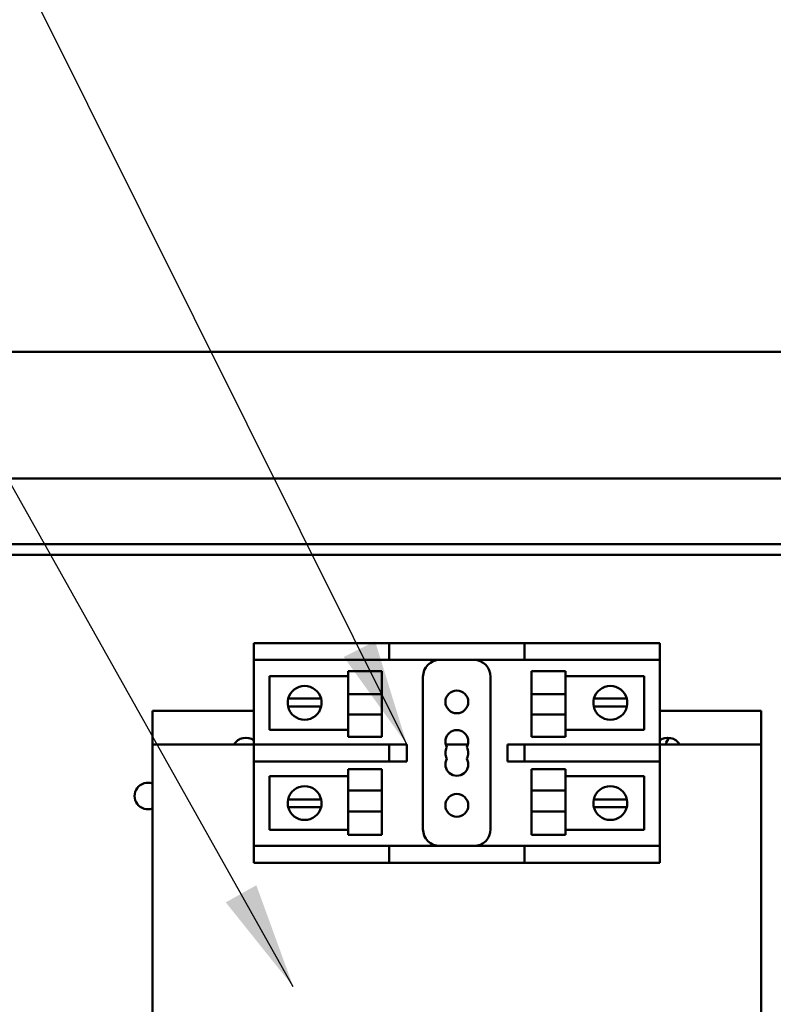
# Model space of a CAD drawing. Units: inches. Extents: x 2.2 to 96.8, y 1.1 to 75.4.
# Drawn here: x 55.2 to 58.3, y 54.3 to 58.4 of the extents above; entities that cross this region are included whole.
import ezdxf

# ---------------------------------------------------------------- set-up
doc = ezdxf.new("R2010")
doc.units = ezdxf.units.IN
doc.header["$LTSCALE"] = 4.5
doc.header["$MEASUREMENT"] = 0
doc.layers.add('Symbol (ANSI)', color=7, linetype='Continuous', lineweight=25)
doc.layers.add('Visible (ANSI)', color=7, linetype='Continuous', lineweight=50)
doc.styles.add('Note Text (ANSI)', font='tahoma.ttf')
doc.dimstyles.new('Default (ANSI)$7', dxfattribs={"dimscale": 4.5, "dimtxt": 0.12, "dimasz": 0.098425, "dimexe": 0.125, "dimexo": 0.0625, "dimgap": 0.031496, "dimtad": 0, "dimtih": 1, "dimtoh": 1, "dimrnd": 1e-08, "dimzin": 0, "dimdsep": 46, "dimtxsty": 'Note Text (ANSI)', "dimcen": 0.09, "dimdle": 0.393701, "dimclrd": 256, "dimclre": 256, "dimclrt": 256, "dimadec": 0, "dimazin": 1, "dimtfac": 1, "dimtofl": 0, "dimtmove": 0, "dimatfit": 3, "dimfxl": 1, "dimtolj": 1, "dimtzin": 4, "dimlwd": -1, "dimlwe": -1, "dimarcsym": 0})

msp = doc.modelspace()

# ---------------------------------------------------------------- linework, layer by layer
at = {"layer": 'Visible (ANSI)'}
for p, q in [((47.5952, 57.0495), (64.5916, 57.0495)), ((47.5952, 56.523), (64.5916, 56.523)), ((48.2713, 56.2496), (63.8716, 56.2496)), ((63.8278, 56.2057), (48.359, 56.2057)), ((56.1609, 55.8391), (56.1609, 55.7687)), ((56.1609, 55.8391), (56.2313, 55.8391)), ((56.2313, 55.8391), (56.7234, 55.8391)), ((56.7234, 55.7687), (56.7234, 55.8391)), ((56.7938, 55.8391), (56.7234, 55.8391)), ((56.7938, 55.8391), (57.2156, 55.8391)), ((57.2859, 55.8391), (57.2156, 55.8391)), ((57.2859, 55.8391), (57.3563, 55.8391)), ((57.2859, 55.8391), (57.2859, 55.7687)), ((57.3563, 55.8391), (57.7781, 55.8391)), ((57.7781, 55.8391), (57.8484, 55.8391)), ((57.8484, 55.7687), (57.8484, 55.8391)), ((56.1609, 55.4172), (56.1609, 55.7687)), ((56.2313, 55.7687), (56.1609, 55.7687)), ((56.2313, 55.7687), (56.7234, 55.7687)), ((56.7234, 55.7687), (56.7938, 55.7687)), ((56.7938, 55.7687), (57.2156, 55.7687)), ((57.2156, 55.7687), (57.2859, 55.7687)), ((57.3563, 55.7687), (57.2859, 55.7687)), ((57.3563, 55.7687), (57.7781, 55.7687)), ((57.8484, 55.7687), (57.7781, 55.7687)), ((57.8484, 55.7687), (57.8484, 55.4172)), ((56.553, 55.6268), (56.553, 55.7223)), ((56.6936, 55.7223), (56.553, 55.7223)), ((56.6936, 55.6268), (56.6936, 55.7223)), ((57.3158, 55.6268), (57.3158, 55.7223)), ((57.3158, 55.7223), (57.4564, 55.7223)), ((57.4564, 55.7223), (57.4564, 55.6268)), ((56.2259, 55.7017), (56.553, 55.7017)), ((56.2259, 55.4786), (56.2259, 55.7017)), ((56.8641, 55.6984), (56.8641, 55.0656)), ((57.1453, 55.0656), (57.1453, 55.6984)), ((57.4564, 55.7017), (57.7835, 55.7017)), ((57.7835, 55.7017), (57.7835, 55.4786)), ((56.6936, 55.6268), (56.553, 55.6268)), ((56.553, 55.6268), (56.553, 55.5414)), ((56.6936, 55.6268), (56.6936, 55.5414)), ((57.3158, 55.6268), (57.4564, 55.6268)), ((57.3158, 55.6268), (57.3158, 55.5414)), ((57.4564, 55.5414), (57.4564, 55.6268)), ((56.3041, 55.6079), (56.3402, 55.6079)), ((56.3402, 55.6079), (56.4041, 55.6079)), ((56.4041, 55.6079), (56.4402, 55.6079)), ((57.5748, 55.6079), (57.6109, 55.6079)), ((57.6109, 55.6079), (57.6748, 55.6079)), ((57.6748, 55.6079), (57.7109, 55.6079)), ((55.7391, 55.5578), (56.1609, 55.5578)), ((55.7391, 55.4172), (55.7391, 55.5578)), ((56.3386, 55.5755), (56.3033, 55.5755)), ((56.4056, 55.5755), (56.3386, 55.5755)), ((56.4409, 55.5755), (56.4056, 55.5755)), ((56.6936, 55.5414), (56.553, 55.5414)), ((56.553, 55.4489), (56.553, 55.5414)), ((56.6936, 55.4489), (56.6936, 55.5414)), ((57.3158, 55.5414), (57.4564, 55.5414)), ((57.3158, 55.4489), (57.3158, 55.5414)), ((57.4564, 55.5414), (57.4564, 55.4489)), ((57.6094, 55.5755), (57.5741, 55.5755)), ((57.6764, 55.5755), (57.6094, 55.5755)), ((57.7116, 55.5755), (57.6764, 55.5755)), ((57.8484, 55.5578), (58.2703, 55.5578)), ((58.2703, 55.5578), (58.2703, 55.4172)), ((56.553, 55.4786), (56.2259, 55.4786)), ((57.7835, 55.4786), (57.4564, 55.4786)), ((56.6936, 55.4489), (56.553, 55.4489)), ((57.3158, 55.4489), (57.4564, 55.4489)), ((55.7391, 53.3303), (55.7391, 55.4172)), ((55.7391, 55.4172), (56.1609, 55.4172)), ((56.1609, 55.4172), (56.2313, 55.4172)), ((56.1609, 55.4172), (56.1609, 55.3469)), ((56.7234, 55.4172), (56.2313, 55.4172)), ((56.7938, 55.4172), (56.7234, 55.4172)), ((56.7234, 55.3469), (56.7234, 55.4172)), ((56.7974, 55.4172), (56.7938, 55.4172)), ((56.7974, 55.3469), (56.7974, 55.4172)), ((56.9588, 55.4172), (57.0506, 55.4172)), ((57.2859, 55.4172), (57.2156, 55.4172)), ((57.2156, 55.4172), (57.2156, 55.3469)), ((57.2859, 55.4172), (57.3563, 55.4172)), ((57.2859, 55.4172), (57.2859, 55.3469)), ((57.7781, 55.4172), (57.3563, 55.4172)), ((57.7781, 55.4172), (57.8484, 55.4172)), ((57.8484, 55.4172), (58.2703, 55.4172)), ((57.8484, 55.3469), (57.8484, 55.4172)), ((58.2703, 55.4172), (58.2703, 53.3303)), ((56.1609, 54.9953), (56.1609, 55.3469)), ((56.2313, 55.3469), (56.1609, 55.3469)), ((56.2313, 55.3469), (56.7234, 55.3469)), ((56.7234, 55.3469), (56.7938, 55.3469)), ((56.7938, 55.3469), (56.7974, 55.3469)), ((57.2156, 55.3469), (57.2859, 55.3469)), ((57.3563, 55.3469), (57.2859, 55.3469)), ((57.3563, 55.3469), (57.7781, 55.3469)), ((57.8484, 55.3469), (57.7781, 55.3469)), ((57.8484, 55.3469), (57.8484, 54.9953)), ((56.553, 55.2265), (56.553, 55.3151)), ((56.6936, 55.3151), (56.553, 55.3151)), ((56.6936, 55.2265), (56.6936, 55.3151)), ((57.3158, 55.2265), (57.3158, 55.3151)), ((57.3158, 55.3151), (57.4564, 55.3151)), ((57.4564, 55.3151), (57.4564, 55.2265)), ((56.2259, 55.2855), (56.553, 55.2855)), ((56.2259, 55.0624), (56.2259, 55.2855)), ((57.4564, 55.2855), (57.7835, 55.2855)), ((57.7835, 55.2855), (57.7835, 55.0624)), ((56.6936, 55.2265), (56.553, 55.2265)), ((56.553, 55.2265), (56.553, 55.1392)), ((56.6936, 55.2265), (56.6936, 55.1392)), ((57.3158, 55.2265), (57.4564, 55.2265)), ((57.3158, 55.2265), (57.3158, 55.1392)), ((57.4564, 55.1392), (57.4564, 55.2265)), ((56.3033, 55.1885), (56.3386, 55.1885)), ((56.3386, 55.1885), (56.4056, 55.1885)), ((56.4056, 55.1885), (56.4409, 55.1885)), ((57.5741, 55.1885), (57.6094, 55.1885)), ((57.6094, 55.1885), (57.6764, 55.1885)), ((57.6764, 55.1885), (57.7116, 55.1885)), ((56.3402, 55.1561), (56.3041, 55.1561)), ((56.4041, 55.1561), (56.3402, 55.1561)), ((56.4402, 55.1561), (56.4041, 55.1561)), ((56.6936, 55.1392), (56.553, 55.1392)), ((56.553, 55.0418), (56.553, 55.1392)), ((56.6936, 55.0418), (56.6936, 55.1392)), ((57.3158, 55.1392), (57.4564, 55.1392)), ((57.3158, 55.0418), (57.3158, 55.1392)), ((57.4564, 55.1392), (57.4564, 55.0418)), ((57.6109, 55.1561), (57.5748, 55.1561)), ((57.6748, 55.1561), (57.6109, 55.1561)), ((57.7109, 55.1561), (57.6748, 55.1561)), ((56.553, 55.0624), (56.2259, 55.0624)), ((57.7835, 55.0624), (57.4564, 55.0624)), ((56.6936, 55.0418), (56.553, 55.0418)), ((57.3158, 55.0418), (57.4564, 55.0418)), ((56.1609, 54.9953), (56.2313, 54.9953)), ((56.1609, 54.9953), (56.1609, 54.925)), ((56.7234, 54.9953), (56.2313, 54.9953)), ((56.7938, 54.9953), (56.7234, 54.9953)), ((56.7234, 54.925), (56.7234, 54.9953)), ((57.2156, 54.9953), (56.7938, 54.9953)), ((57.2859, 54.9953), (57.2156, 54.9953)), ((57.2859, 54.9953), (57.3563, 54.9953)), ((57.2859, 54.9953), (57.2859, 54.925)), ((57.7781, 54.9953), (57.3563, 54.9953)), ((57.7781, 54.9953), (57.8484, 54.9953)), ((57.8484, 54.925), (57.8484, 54.9953)), ((56.2313, 54.925), (56.1609, 54.925)), ((56.7234, 54.925), (56.2313, 54.925)), ((56.7234, 54.925), (56.7938, 54.925)), ((57.2156, 54.925), (56.7938, 54.925)), ((57.2156, 54.925), (57.2859, 54.925)), ((57.3563, 54.925), (57.2859, 54.925)), ((57.7781, 54.925), (57.3563, 54.925)), ((57.8484, 54.925), (57.7781, 54.925))]:
    msp.add_line(p, q, dxfattribs=at)
for centre in [(57.0047, 55.5944), (57.0047, 55.1641)]:
    msp.add_circle(centre, 0.0475, dxfattribs=at)
for centre, radius, start, end in [((56.9344, 55.6984), 0.0703, 90, 180), ((57.075, 55.6984), 0.0703, 0, 90), ((56.3721, 55.5901), 0.0703, 14.6402, 165.3598), ((57.6429, 55.5901), 0.0703, 14.6402, 165.3598), ((56.3721, 55.5901), 0.0703, 165.3598, 192.0052), ((56.3721, 55.5901), 0.0703, 347.9948, 14.6402), ((57.6429, 55.5901), 0.0703, 165.3598, 192.0052), ((57.6429, 55.5901), 0.0703, 347.9948, 14.6402), ((56.3721, 55.5901), 0.0703, 192.0052, 347.9948), ((57.6429, 55.5901), 0.0703, 192.0052, 347.9948), ((57.0047, 55.4296), 0.0475, 330, 210), ((56.1272, 55.3891), 0.0562, 53.1301, 150), ((57.8822, 55.3891), 0.0562, 30, 126.8699), ((57.9174, 55.4116), 0.0439, 130.5508, 172.6549), ((57.0047, 55.382), 0.0475, 150, 210), ((57.0047, 55.382), 0.0475, 330, 30), ((57.0047, 55.3345), 0.0475, 150, 30), ((55.7202, 55.2031), 0.0551, 69.9406, 290.0594), ((56.3721, 55.1739), 0.0703, 12.0052, 167.9948), ((57.6429, 55.1739), 0.0703, 12.0052, 167.9948), ((56.3721, 55.1739), 0.0703, 167.9948, 194.6402), ((56.3721, 55.1739), 0.0703, 345.3598, 12.0052), ((57.6429, 55.1739), 0.0703, 167.9948, 194.6402), ((57.6429, 55.1739), 0.0703, 345.3598, 12.0052), ((56.3721, 55.1739), 0.0703, 194.6402, 345.3598), ((57.6429, 55.1739), 0.0703, 194.6402, 345.3598), ((56.9344, 55.0656), 0.0703, 180, 270), ((57.075, 55.0656), 0.0703, 270, 0)]:
    msp.add_arc(centre, radius, start, end, dxfattribs=at)

# ---------------------------------------------------------------- leaders
at = {"layer": 'Symbol (ANSI)', "annotation_type": 0, "has_hookline": 1, "text_width": 0.2321}
for points, hookline_direction in [([(56.7974, 55.4172), (52.9037, 63.2304), (53.5791, 63.3373)], 1), ([(56.3248, 54.4104), (51.5487, 62.9097), (51.1058, 62.9097)], 1), ([(57.8004, 51.4754), (60.5869, 51.8799), (61.5687, 59.8797), (62.0116, 59.8797)], 0)]:
    msp.add_leader(points, dimstyle='Default (ANSI)$7', override={"dimtad": 0}, dxfattribs=dict(at, hookline_direction=hookline_direction))

doc.saveas('drawing.dxf')
